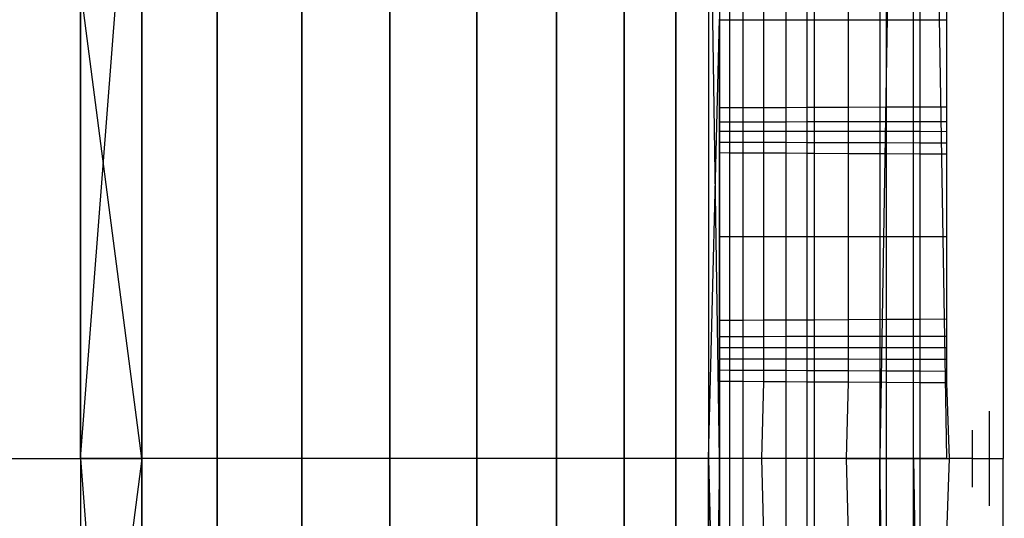
# Model space of a CAD drawing. Units: millimetres. Extents: x 22105 to 29003, y -7629 to 1017.
# Drawn here: x 26202 to 26206, y -2422 to -2420 of the extents above; entities that cross this region are included whole.
import ezdxf

# ---------------------------------------------------------------- set-up
doc = ezdxf.new("R2010")
doc.units = ezdxf.units.MM
doc.layers.add('Strefa bezpieczna', color=8, linetype='Continuous')
doc.dimstyles.get("Standard").update_dxf_attribs({"dimtxt": 180, "dimasz": 200, "dimexe": 0.18, "dimexo": 0.0625, "dimgap": 200, "dimtad": 0, "dimtih": 1, "dimtoh": 1, "dimlfac": 0.001, "dimzin": 0, "dimdsep": 46, "dimtxsty": 'Standard', "dimcen": 0.09, "dimse1": 1, "dimse2": 1, "dimadec": 0, "dimazin": 0, "dimtfac": 1, "dimtdec": 4, "dimtofl": 0, "dimtmove": 0, "dimatfit": 3, "dimfxl": 1, "dimtolj": 1, "dimtzin": 0, "dimarcsym": 0})

# ---------------------------------------------------------------- blocks, each defined once
blk = doc.blocks.new('*D102')
at = {"layer": 'Defpoints', "color": 0}
for p in [(29002.6334, 898.7459), (29002.6334, -2089.5244), (24204.1992, -3405.8845)]:
    blk.add_point(p, dxfattribs=at)
at = {"layer": 'Strefa bezpieczna', "color": 0, "lineweight": -2}
for p, q in [((24404.1992, 898.7459), (26069.1992, 898.7459)), ((28802.6334, 898.7459), (26979.1992, 898.7459))]:
    blk.add_line(p, q, dxfattribs=at)
at = {"layer": 'Strefa bezpieczna', "color": 0}
for points in [[(24404.1992, 932.0793), (24404.1992, 865.4126), (24204.1992, 898.7459)], [(28802.6334, 865.4126), (28802.6334, 932.0793), (29002.6334, 898.7459)]]:
    blk.add_solid(points, dxfattribs=at)
at = {"layer": 'Strefa bezpieczna', "color": 0, "insert": (26524.1992, 898.7459), "char_height": 180, "attachment_point": 5}
blk.add_mtext('\\A1;4.80', dxfattribs=at)
blk = doc.blocks.new('*D103')
at = {"layer": 'Defpoints', "color": 0}
for p in [(27502.6334, 354.6635), (25701.0984, -3306.3744), (27502.6334, -3606.3744)]:
    blk.add_point(p, dxfattribs=at)
at = {"layer": 'Strefa bezpieczna', "color": 0, "lineweight": -2}
for p, q in [((25901.0984, 354.6635), (26099.1992, 354.6635)), ((27302.6334, 354.6635), (26949.1992, 354.6635))]:
    blk.add_line(p, q, dxfattribs=at)
at = {"layer": 'Strefa bezpieczna', "color": 0}
for points in [[(25901.0984, 387.9968), (25901.0984, 321.3302), (25701.0984, 354.6635)], [(27302.6334, 321.3302), (27302.6334, 387.9968), (27502.6334, 354.6635)]]:
    blk.add_solid(points, dxfattribs=at)
at = {"layer": 'Strefa bezpieczna', "color": 0, "insert": (26524.1992, 354.6635), "char_height": 180, "attachment_point": 5}
blk.add_mtext('\\A1;1.80', dxfattribs=at)
blk = doc.blocks.new('*D104')
at = {"layer": 'Defpoints', "color": 0}
for p in [(25705.86, -326.165), (22343.7472, -7629.1369), (26645.86, -7629.1369)]:
    blk.add_point(p, dxfattribs=at)
at = {"layer": 'Strefa bezpieczna', "color": 0, "lineweight": -2}
for p, q in [((22343.7472, -526.165), (22343.7472, -3577.5508)), ((22343.7472, -7429.1369), (22343.7472, -4157.5508))]:
    blk.add_line(p, q, dxfattribs=at)
at = {"layer": 'Strefa bezpieczna', "color": 0}
for points in [[(22377.0806, -526.165), (22310.4139, -526.165), (22343.7472, -326.165)], [(22310.4139, -7429.1369), (22377.0806, -7429.1369), (22343.7472, -7629.1369)]]:
    blk.add_solid(points, dxfattribs=at)
at = {"layer": 'Strefa bezpieczna', "color": 0, "insert": (22343.7472, -3867.5508), "char_height": 180, "attachment_point": 5}
blk.add_mtext('\\A1;7.30', dxfattribs=at)
blk = doc.blocks.new('*D105')
at = {"layer": 'Defpoints', "color": 0}
for p in [(26296.163, -1826.1837), (23540.3771, -5665.337), (26850.36, -5665.337)]:
    blk.add_point(p, dxfattribs=at)
at = {"layer": 'Strefa bezpieczna', "color": 0, "lineweight": -2}
for p, q in [((23540.3771, -2026.1837), (23540.3771, -3577.5508)), ((23540.3771, -5465.337), (23540.3771, -4157.5508))]:
    blk.add_line(p, q, dxfattribs=at)
at = {"layer": 'Strefa bezpieczna', "color": 0}
for points in [[(23573.7105, -2026.1837), (23507.0438, -2026.1837), (23540.3771, -1826.1837)], [(23507.0438, -5465.337), (23573.7105, -5465.337), (23540.3771, -5665.337)]]:
    blk.add_solid(points, dxfattribs=at)
at = {"layer": 'Strefa bezpieczna', "color": 0, "insert": (23540.3771, -3867.5508), "char_height": 180, "attachment_point": 5}
blk.add_mtext('\\A1;3.84', dxfattribs=at)

msp = doc.modelspace()

# ---------------------------------------------------------------- linework, layer by layer
for p, q in [((26205.425, -2414.2534), (26205.425, -2421.3744)), ((26205.425, -2414.2534), (26205.425, -2421.3744)), ((26205.5441, -2414.2914), (26205.425, -2421.3744)), ((26205.5441, -2421.3744), (26205.5441, -2414.2914)), ((26205.5441, -2421.3744), (26205.5441, -2414.2914)), ((26205.5441, -2414.2914), (26205.66, -2421.3744)), ((26205.86, -2414.3033), (26205.86, -2421.3744)), ((26202.61, -2421.3744), (26202.61, -2418.0834)), ((26203.0916, -2418.5177), (26203.0916, -2421.3744)), ((26203.0916, -2421.3744), (26203.0916, -2418.5177)), ((26203.3889, -2418.4937), (26203.3889, -2421.3744)), ((26203.3889, -2421.3744), (26203.3889, -2418.4937)), ((26203.6999, -2418.4894), (26203.6999, -2421.3744)), ((26203.6999, -2421.3744), (26203.6999, -2418.4894)), ((26204.0053, -2418.5052), (26204.0053, -2421.3744)), ((26204.0053, -2421.3744), (26204.0053, -2418.5052)), ((26204.2862, -2418.54), (26204.2862, -2421.3744)), ((26204.2862, -2421.3744), (26204.2862, -2418.54)), ((26202.61, -2421.3744), (26202.8265, -2418.56)), ((26202.8265, -2418.56), (26202.8265, -2421.3744)), ((26202.8265, -2421.3744), (26202.8265, -2418.56)), ((26204.5251, -2418.5917), (26204.5251, -2421.3744)), ((26204.5251, -2421.3744), (26204.5251, -2418.5917)), ((26204.7072, -2418.6571), (26204.7072, -2421.3744)), ((26204.7072, -2421.3744), (26204.7072, -2418.6571)), ((26204.8212, -2418.7321), (26204.8212, -2421.3744)), ((26204.86, -2421.3744), (26204.8212, -2418.7321)), ((26204.8212, -2418.7321), (26204.8212, -2421.3744)), ((26204.86, -2419.5988), (26204.86, -2419.8293)), ((26204.8953, -2419.5991), (26204.8953, -2419.8293)), ((26204.9421, -2419.5995), (26204.9421, -2419.8293)), ((26205.0165, -2419.8293), (26205.0165, -2419.6001)), ((26205.0943, -2419.6007), (26205.0943, -2419.8293)), ((26205.169, -2419.8293), (26205.169, -2419.6013)), ((26205.1951, -2419.8293), (26205.1951, -2419.6015)), ((26205.314, -2419.6024), (26205.314, -2419.8293)), ((26205.4478, -2419.6034), (26205.4478, -2419.8293)), ((26205.5671, -2419.8293), (26205.5671, -2419.6044)), ((26205.66, -2419.6051), (26205.66, -2419.8293)), ((26202.61, -2419.7084), (26202.61, -2421.3744)), ((26202.8265, -2421.3744), (26202.61, -2419.7084)), ((26204.8212, -2421.3744), (26204.86, -2419.8257)), ((26204.86, -2421.3744), (26204.86, -2419.8257)), ((26204.8953, -2419.8293), (26204.86, -2419.8293)), ((26204.86, -2419.8293), (26204.86, -2420.1375)), ((26204.9421, -2419.8293), (26204.8953, -2419.8293)), ((26204.8953, -2419.8293), (26204.8953, -2420.1374)), ((26205.0165, -2419.8293), (26204.9421, -2419.8293)), ((26204.9421, -2419.8293), (26204.9421, -2420.1372)), ((26205.0943, -2419.8293), (26205.0165, -2419.8293)), ((26205.0165, -2420.1369), (26205.0165, -2419.8293)), ((26205.169, -2419.8293), (26205.0943, -2419.8293)), ((26205.0943, -2419.8293), (26205.0943, -2420.1366)), ((26205.1951, -2419.8293), (26205.169, -2419.8293)), ((26205.169, -2420.1363), (26205.169, -2419.8293)), ((26205.314, -2419.8293), (26205.1951, -2419.8293)), ((26205.1951, -2420.1362), (26205.1951, -2419.8293)), ((26205.4478, -2419.8293), (26205.314, -2419.8293)), ((26205.314, -2419.8293), (26205.314, -2420.1357)), ((26205.5671, -2419.8293), (26205.4478, -2419.8293)), ((26205.4478, -2419.8293), (26205.4478, -2420.1351)), ((26205.66, -2419.8293), (26205.5671, -2419.8293)), ((26205.5671, -2420.1346), (26205.5671, -2419.8293)), ((26205.66, -2419.8293), (26205.66, -2420.1343)), ((26204.86, -2420.1375), (26204.8953, -2420.1374)), ((26204.86, -2420.1375), (26204.86, -2420.1884)), ((26204.8953, -2420.1374), (26204.9421, -2420.1372)), ((26204.8953, -2420.1374), (26204.8953, -2420.1884)), ((26204.9421, -2420.1372), (26205.0165, -2420.1369)), ((26204.9421, -2420.1372), (26204.9421, -2420.1883)), ((26205.0165, -2420.1369), (26205.0943, -2420.1366)), ((26205.0165, -2420.1882), (26205.0165, -2420.1369)), ((26205.0943, -2420.1366), (26205.169, -2420.1363)), ((26205.0943, -2420.1366), (26205.0943, -2420.1881)), ((26205.169, -2420.1363), (26205.1951, -2420.1362)), ((26205.169, -2420.188), (26205.169, -2420.1363)), ((26205.1951, -2420.1362), (26205.314, -2420.1357)), ((26205.1951, -2420.188), (26205.1951, -2420.1362)), ((26205.314, -2420.1357), (26205.4478, -2420.1351)), ((26205.314, -2420.1357), (26205.314, -2420.1878)), ((26205.4478, -2420.1351), (26205.5671, -2420.1346)), ((26205.4478, -2420.1351), (26205.4478, -2420.1877)), ((26205.5671, -2420.1346), (26205.66, -2420.1343)), ((26205.5671, -2420.1875), (26205.5671, -2420.1346)), ((26205.66, -2420.1343), (26205.66, -2420.1874)), ((26205.4478, -2420.1877), (26205.314, -2420.1878)), ((26205.5671, -2420.1875), (26205.4478, -2420.1877)), ((26205.4478, -2420.1877), (26205.4478, -2420.222)), ((26205.66, -2420.1874), (26205.5671, -2420.1875)), ((26205.5671, -2420.2221), (26205.5671, -2420.1875)), ((26205.66, -2420.1874), (26205.66, -2420.2222)), ((26204.8953, -2420.1884), (26204.86, -2420.1884)), ((26204.86, -2420.1884), (26204.86, -2420.2214)), ((26204.8953, -2420.2214), (26204.86, -2420.2214)), ((26204.86, -2420.2214), (26204.86, -2420.2589)), ((26204.9421, -2420.1883), (26204.8953, -2420.1884)), ((26204.8953, -2420.1884), (26204.8953, -2420.2214)), ((26204.9421, -2420.2215), (26204.8953, -2420.2214)), ((26204.8953, -2420.2214), (26204.8953, -2420.259)), ((26205.0165, -2420.1882), (26204.9421, -2420.1883)), ((26204.9421, -2420.1883), (26204.9421, -2420.2215)), ((26205.0165, -2420.2215), (26204.9421, -2420.2215)), ((26204.9421, -2420.2215), (26204.9421, -2420.2591)), ((26205.0943, -2420.1881), (26205.0165, -2420.1882)), ((26205.0165, -2420.2215), (26205.0165, -2420.1882)), ((26205.0943, -2420.2216), (26205.0165, -2420.2215)), ((26205.0165, -2420.2594), (26205.0165, -2420.2215)), ((26205.169, -2420.188), (26205.0943, -2420.1881)), ((26205.0943, -2420.1881), (26205.0943, -2420.2216)), ((26205.169, -2420.2217), (26205.0943, -2420.2216)), ((26205.0943, -2420.2216), (26205.0943, -2420.2596)), ((26205.1951, -2420.188), (26205.169, -2420.188)), ((26205.169, -2420.2217), (26205.169, -2420.188)), ((26205.1951, -2420.2217), (26205.169, -2420.2217)), ((26205.169, -2420.2598), (26205.169, -2420.2217)), ((26205.314, -2420.1878), (26205.1951, -2420.188)), ((26205.1951, -2420.2217), (26205.1951, -2420.188)), ((26205.314, -2420.2218), (26205.1951, -2420.2217)), ((26205.1951, -2420.2599), (26205.1951, -2420.2217)), ((26205.314, -2420.1878), (26205.314, -2420.2218)), ((26205.4478, -2420.222), (26205.314, -2420.2218)), ((26205.314, -2420.2218), (26205.314, -2420.2603)), ((26205.5671, -2420.2221), (26205.4478, -2420.222)), ((26205.4478, -2420.222), (26205.4478, -2420.2607)), ((26205.66, -2420.2222), (26205.5671, -2420.2221)), ((26205.5671, -2420.2611), (26205.5671, -2420.2221)), ((26205.66, -2420.2222), (26205.66, -2420.2614)), ((26204.86, -2420.2589), (26204.8953, -2420.259)), ((26204.86, -2420.2589), (26204.86, -2420.2973)), ((26204.8953, -2420.259), (26204.9421, -2420.2591)), ((26204.8953, -2420.259), (26204.8953, -2420.2975)), ((26204.9421, -2420.2591), (26205.0165, -2420.2594)), ((26204.9421, -2420.2591), (26204.9421, -2420.2978)), ((26205.0165, -2420.2594), (26205.0943, -2420.2596)), ((26205.0165, -2420.2981), (26205.0165, -2420.2594)), ((26205.0943, -2420.2596), (26205.169, -2420.2598)), ((26205.0943, -2420.2596), (26205.0943, -2420.2985)), ((26205.169, -2420.2598), (26205.1951, -2420.2599)), ((26205.169, -2420.2989), (26205.169, -2420.2598)), ((26205.1951, -2420.2599), (26205.314, -2420.2603)), ((26205.1951, -2420.2991), (26205.1951, -2420.2599)), ((26205.314, -2420.2603), (26205.4478, -2420.2607)), ((26205.314, -2420.2603), (26205.314, -2420.2997)), ((26205.4478, -2420.2607), (26205.5671, -2420.2611)), ((26205.4478, -2420.2607), (26205.4478, -2420.3004)), ((26205.5671, -2420.2611), (26205.66, -2420.2614)), ((26205.5671, -2420.301), (26205.5671, -2420.2611)), ((26205.66, -2420.2614), (26205.66, -2420.3015)), ((26204.8953, -2420.2975), (26204.86, -2420.2973)), ((26204.86, -2420.2973), (26204.86, -2420.5922)), ((26204.9421, -2420.2978), (26204.8953, -2420.2975)), ((26204.8953, -2420.2975), (26204.8953, -2420.5922)), ((26205.0165, -2420.2981), (26204.9421, -2420.2978)), ((26204.9421, -2420.2978), (26204.9421, -2420.5922)), ((26205.0943, -2420.2985), (26205.0165, -2420.2981)), ((26205.0165, -2420.5922), (26205.0165, -2420.2981)), ((26205.169, -2420.2989), (26205.0943, -2420.2985)), ((26205.0943, -2420.2985), (26205.0943, -2420.5922)), ((26205.1951, -2420.2991), (26205.169, -2420.2989)), ((26205.169, -2420.5922), (26205.169, -2420.2989)), ((26205.314, -2420.2997), (26205.1951, -2420.2991)), ((26205.1951, -2420.5922), (26205.1951, -2420.2991)), ((26205.4478, -2420.3004), (26205.314, -2420.2997)), ((26205.314, -2420.2997), (26205.314, -2420.5922)), ((26205.5671, -2420.301), (26205.4478, -2420.3004)), ((26205.4478, -2420.3004), (26205.4478, -2420.5922)), ((26205.66, -2420.3015), (26205.5671, -2420.301)), ((26205.5671, -2420.5922), (26205.5671, -2420.301)), ((26205.66, -2420.3015), (26205.66, -2420.5922)), ((26204.8953, -2420.5922), (26204.86, -2420.5922)), ((26204.86, -2420.5922), (26204.86, -2420.8867)), ((26204.9421, -2420.5922), (26204.8953, -2420.5922)), ((26204.8953, -2420.5922), (26204.8953, -2420.8865)), ((26205.0165, -2420.5922), (26204.9421, -2420.5922)), ((26204.9421, -2420.5922), (26204.9421, -2420.8862)), ((26205.0943, -2420.5922), (26205.0165, -2420.5922)), ((26205.0165, -2420.8858), (26205.0165, -2420.5922)), ((26205.169, -2420.5922), (26205.0943, -2420.5922)), ((26205.0943, -2420.5922), (26205.0943, -2420.8854)), ((26205.1951, -2420.5922), (26205.169, -2420.5922)), ((26205.169, -2420.885), (26205.169, -2420.5922)), ((26205.314, -2420.5922), (26205.1951, -2420.5922)), ((26205.1951, -2420.8848), (26205.1951, -2420.5922)), ((26205.4478, -2420.5922), (26205.314, -2420.5922)), ((26205.314, -2420.5922), (26205.314, -2420.8842)), ((26205.5671, -2420.5922), (26205.4478, -2420.5922)), ((26205.4478, -2420.5922), (26205.4478, -2420.8834)), ((26205.66, -2420.5922), (26205.5671, -2420.5922)), ((26205.5671, -2420.8828), (26205.5671, -2420.5922)), ((26205.66, -2420.5922), (26205.66, -2420.8823)), ((26204.86, -2420.8867), (26204.8953, -2420.8865)), ((26204.86, -2420.8867), (26204.86, -2420.9438)), ((26204.8953, -2420.8865), (26204.9421, -2420.8862)), ((26204.8953, -2420.8865), (26204.8953, -2420.9437)), ((26204.9421, -2420.8862), (26205.0165, -2420.8858)), ((26204.9421, -2420.8862), (26204.9421, -2420.9436)), ((26205.0165, -2420.8858), (26205.0943, -2420.8854)), ((26205.0165, -2420.9435), (26205.0165, -2420.8858)), ((26205.0943, -2420.8854), (26205.169, -2420.885)), ((26205.0943, -2420.8854), (26205.0943, -2420.9433)), ((26205.169, -2420.885), (26205.1951, -2420.8848)), ((26205.169, -2420.9432), (26205.169, -2420.885)), ((26205.1951, -2420.8848), (26205.314, -2420.8842)), ((26205.1951, -2420.9432), (26205.1951, -2420.8848)), ((26205.314, -2420.8842), (26205.4478, -2420.8834)), ((26205.314, -2420.8842), (26205.314, -2420.9429)), ((26205.4478, -2420.8834), (26205.5671, -2420.8828)), ((26205.4478, -2420.8834), (26205.4478, -2420.9427)), ((26205.5671, -2420.8828), (26205.66, -2420.8823)), ((26205.5671, -2420.9425), (26205.5671, -2420.8828)), ((26205.66, -2420.8823), (26205.66, -2420.9423)), ((26204.86, -2420.9438), (26204.8953, -2420.9437)), ((26204.86, -2420.9438), (26204.86, -2420.9828)), ((26204.8953, -2420.9437), (26204.9421, -2420.9436)), ((26204.8953, -2420.9437), (26204.8953, -2420.9828)), ((26204.9421, -2420.9436), (26205.0165, -2420.9435)), ((26204.9421, -2420.9436), (26204.9421, -2420.9828)), ((26205.0165, -2420.9435), (26205.0943, -2420.9433)), ((26205.0165, -2420.9829), (26205.0165, -2420.9435)), ((26205.0943, -2420.9433), (26205.169, -2420.9432)), ((26205.0943, -2420.9433), (26205.0943, -2420.9829)), ((26205.169, -2420.9432), (26205.1951, -2420.9432)), ((26205.169, -2420.9829), (26205.169, -2420.9432)), ((26205.1951, -2420.9432), (26205.314, -2420.9429)), ((26205.1951, -2420.9829), (26205.1951, -2420.9432)), ((26205.314, -2420.9429), (26205.4478, -2420.9427)), ((26205.314, -2420.9429), (26205.314, -2420.983)), ((26205.4478, -2420.9427), (26205.5671, -2420.9425)), ((26205.4478, -2420.9427), (26205.4478, -2420.983)), ((26205.5671, -2420.9425), (26205.66, -2420.9423)), ((26205.5671, -2420.983), (26205.5671, -2420.9425)), ((26205.66, -2420.9423), (26205.66, -2420.9831)), ((26204.86, -2420.9828), (26204.86, -2421.0222)), ((26204.86, -2420.9828), (26204.8953, -2420.9828)), ((26204.8953, -2420.9828), (26204.9421, -2420.9828)), ((26204.8953, -2420.9828), (26204.8953, -2421.0223)), ((26204.9421, -2420.9828), (26205.0165, -2420.9829)), ((26204.9421, -2420.9828), (26204.9421, -2421.0224)), ((26205.0165, -2420.9829), (26205.0943, -2420.9829)), ((26205.0165, -2421.0226), (26205.0165, -2420.9829)), ((26205.0943, -2420.9829), (26205.169, -2420.9829)), ((26205.0943, -2420.9829), (26205.0943, -2421.0228)), ((26205.169, -2420.9829), (26205.1951, -2420.9829)), ((26205.169, -2421.023), (26205.169, -2420.9829)), ((26205.1951, -2420.9829), (26205.314, -2420.983)), ((26205.1951, -2421.0231), (26205.1951, -2420.9829)), ((26205.314, -2420.983), (26205.4478, -2420.983)), ((26205.314, -2420.983), (26205.314, -2421.0233)), ((26205.4478, -2420.983), (26205.5671, -2420.983)), ((26205.4478, -2420.983), (26205.4478, -2421.0237)), ((26205.5671, -2420.983), (26205.66, -2420.9831)), ((26205.5671, -2421.024), (26205.5671, -2420.983)), ((26205.66, -2420.9831), (26205.66, -2421.0242)), ((26204.86, -2421.0222), (26204.8953, -2421.0223)), ((26204.86, -2421.0222), (26204.86, -2421.062)), ((26204.8953, -2421.0223), (26204.8953, -2421.0622)), ((26204.8953, -2421.0223), (26204.9421, -2421.0224)), ((26204.9421, -2421.0224), (26204.9421, -2421.0624)), ((26204.9421, -2421.0224), (26205.0165, -2421.0226)), ((26205.0165, -2421.0627), (26205.0165, -2421.0226)), ((26205.0165, -2421.0226), (26205.0943, -2421.0228)), ((26205.0943, -2421.0228), (26205.0943, -2421.0631)), ((26205.0943, -2421.0228), (26205.169, -2421.023)), ((26205.169, -2421.023), (26205.1951, -2421.0231)), ((26205.169, -2421.0635), (26205.169, -2421.023)), ((26205.1951, -2421.0636), (26205.1951, -2421.0231)), ((26205.1951, -2421.0231), (26205.314, -2421.0233)), ((26205.314, -2421.0233), (26205.4478, -2421.0237)), ((26205.314, -2421.0233), (26205.314, -2421.0641)), ((26205.4478, -2421.0237), (26205.5671, -2421.024)), ((26205.4478, -2421.0237), (26205.4478, -2421.0647)), ((26205.5671, -2421.024), (26205.66, -2421.0242)), ((26205.5671, -2421.0653), (26205.5671, -2421.024)), ((26205.66, -2421.0242), (26205.66, -2421.0657)), ((26204.86, -2421.062), (26204.8953, -2421.0622)), ((26204.86, -2421.062), (26204.86, -2421.1023)), ((26204.8953, -2421.0622), (26204.8953, -2421.1025)), ((26204.8953, -2421.0622), (26204.9421, -2421.0624)), ((26204.9421, -2421.0624), (26204.9421, -2421.1028)), ((26204.9421, -2421.0624), (26205.0165, -2421.0627)), ((26205.0165, -2421.1033), (26205.0165, -2421.0627)), ((26205.0165, -2421.0627), (26205.0943, -2421.0631)), ((26205.0943, -2421.0631), (26205.0943, -2421.1039)), ((26205.0943, -2421.0631), (26205.169, -2421.0635)), ((26205.169, -2421.0635), (26205.1951, -2421.0636)), ((26205.169, -2421.1044), (26205.169, -2421.0635)), ((26205.1951, -2421.1046), (26205.1951, -2421.0636)), ((26205.1951, -2421.0636), (26205.314, -2421.0641)), ((26205.314, -2421.0641), (26205.4478, -2421.0647)), ((26205.314, -2421.0641), (26205.314, -2421.1054)), ((26205.4478, -2421.0647), (26205.5671, -2421.0653)), ((26205.4478, -2421.0647), (26205.4478, -2421.1063)), ((26205.5671, -2421.0653), (26205.66, -2421.0657)), ((26205.5671, -2421.1071), (26205.5671, -2421.0653)), ((26205.66, -2421.0657), (26205.66, -2421.1078)), ((26204.8953, -2421.1025), (26204.86, -2421.1023)), ((26204.86, -2421.1023), (26204.86, -2421.3744)), ((26204.8953, -2421.1025), (26204.8953, -2421.3744)), ((26204.9421, -2421.1028), (26204.8953, -2421.1025)), ((26204.9421, -2421.1028), (26204.9421, -2421.3744)), ((26205.0165, -2421.1033), (26204.9421, -2421.1028)), ((26205.009, -2421.3744), (26205.0165, -2421.1033)), ((26205.0943, -2421.1039), (26205.0165, -2421.1033)), ((26205.0943, -2421.1039), (26205.0943, -2421.3744)), ((26205.169, -2421.1044), (26205.0943, -2421.1039)), ((26205.1951, -2421.1046), (26205.169, -2421.1044)), ((26205.169, -2421.3744), (26205.169, -2421.1044)), ((26205.1951, -2421.3744), (26205.1951, -2421.1046)), ((26205.314, -2421.1054), (26205.1951, -2421.1046)), ((26205.314, -2421.1054), (26205.307, -2421.3744)), ((26205.4478, -2421.1063), (26205.314, -2421.1054)), ((26205.5671, -2421.1071), (26205.4478, -2421.1063)), ((26205.4478, -2421.1063), (26205.4478, -2421.3744)), ((26205.66, -2421.1078), (26205.5671, -2421.1071)), ((26205.5671, -2421.3744), (26205.5671, -2421.1071)), ((26205.66, -2421.1078), (26205.669, -2421.3744)), ((26205.8111, -2421.3744), (26205.8111, -2421.2075)), ((26205.751, -2421.3744), (26205.751, -2421.2738)), ((26201.3606, -2421.3744), (26202.61, -2421.3744)), ((26202.61, -2421.3744), (26202.61, -2423.0404)), ((26202.61, -2421.3744), (26202.8265, -2421.3744)), ((26202.61, -2421.3744), (26202.8265, -2424.1888)), ((26202.8265, -2421.3744), (26202.61, -2421.3744)), ((26202.8265, -2421.3744), (26202.61, -2423.0404)), ((26203.0916, -2421.3744), (26202.8265, -2421.3744)), ((26202.8265, -2421.3744), (26202.8265, -2424.1888)), ((26203.0916, -2421.3744), (26202.8265, -2421.3744)), ((26202.8265, -2424.1888), (26202.8265, -2421.3744)), ((26203.3889, -2421.3744), (26203.0916, -2421.3744)), ((26203.0916, -2421.3744), (26203.0916, -2424.2311)), ((26203.3889, -2421.3744), (26203.0916, -2421.3744)), ((26203.0916, -2424.2311), (26203.0916, -2421.3744)), ((26203.6999, -2421.3744), (26203.3889, -2421.3744)), ((26203.3889, -2421.3744), (26203.3889, -2424.2551)), ((26203.6999, -2421.3744), (26203.3889, -2421.3744)), ((26203.3889, -2424.2551), (26203.3889, -2421.3744)), ((26204.0053, -2421.3744), (26203.6999, -2421.3744)), ((26203.6999, -2421.3744), (26203.6999, -2424.2594)), ((26204.0053, -2421.3744), (26203.6999, -2421.3744)), ((26203.6999, -2424.2594), (26203.6999, -2421.3744)), ((26204.2862, -2421.3744), (26204.0053, -2421.3744)), ((26204.0053, -2421.3744), (26204.0053, -2424.2436)), ((26204.2862, -2421.3744), (26204.0053, -2421.3744)), ((26204.0053, -2424.2436), (26204.0053, -2421.3744)), ((26204.5251, -2421.3744), (26204.2862, -2421.3744)), ((26204.2862, -2421.3744), (26204.2862, -2424.2088)), ((26204.5251, -2421.3744), (26204.2862, -2421.3744)), ((26204.2862, -2424.2088), (26204.2862, -2421.3744)), ((26204.7072, -2421.3744), (26204.5251, -2421.3744)), ((26204.5251, -2421.3744), (26204.5251, -2424.1571)), ((26204.7072, -2421.3744), (26204.5251, -2421.3744)), ((26204.5251, -2424.1571), (26204.5251, -2421.3744)), ((26204.8212, -2421.3744), (26204.7072, -2421.3744)), ((26204.7072, -2421.3744), (26204.7072, -2424.0917)), ((26204.8212, -2421.3744), (26204.7072, -2421.3744)), ((26204.7072, -2424.0917), (26204.7072, -2421.3744)), ((26204.8212, -2424.0167), (26204.8212, -2421.3744)), ((26204.86, -2421.3744), (26204.8212, -2421.3744)), ((26204.8212, -2421.3744), (26204.86, -2422.9231)), ((26204.86, -2421.3744), (26204.8212, -2421.3744)), ((26204.8212, -2421.3744), (26204.8212, -2424.0167)), ((26204.86, -2421.3744), (26204.8212, -2424.0167)), ((26204.8953, -2421.3744), (26204.86, -2421.3744)), ((26204.86, -2421.6465), (26204.86, -2421.3744)), ((26204.86, -2421.3744), (26204.86, -2422.9231)), ((26204.9421, -2421.3744), (26204.8953, -2421.3744)), ((26204.8953, -2421.3744), (26204.8953, -2421.6463)), ((26205.009, -2421.3744), (26204.9421, -2421.3744)), ((26204.9421, -2421.3744), (26204.9421, -2421.6459)), ((26205.0943, -2421.3744), (26205.009, -2421.3744)), ((26205.0165, -2421.6454), (26205.009, -2421.3744)), ((26205.169, -2421.3744), (26205.0943, -2421.3744)), ((26205.0943, -2421.3744), (26205.0943, -2421.6449)), ((26205.1951, -2421.3744), (26205.169, -2421.3744)), ((26205.169, -2421.6444), (26205.169, -2421.3744)), ((26205.307, -2421.3744), (26205.1951, -2421.3744)), ((26205.1951, -2421.6442), (26205.1951, -2421.3744)), ((26205.307, -2421.3744), (26205.4478, -2421.3744)), ((26205.307, -2421.3744), (26205.314, -2421.6434)), ((26205.425, -2421.3744), (26205.307, -2421.3744)), ((26205.307, -2421.3744), (26205.425, -2421.3744)), ((26205.5441, -2421.3744), (26205.425, -2421.3744)), ((26205.425, -2421.3744), (26205.425, -2428.4954)), ((26205.425, -2421.3744), (26205.5441, -2421.3744)), ((26205.425, -2428.4954), (26205.425, -2421.3744)), ((26205.5441, -2428.4574), (26205.425, -2421.3744)), ((26205.4478, -2421.3744), (26205.5671, -2421.3744)), ((26205.4478, -2421.3744), (26205.4478, -2421.6425)), ((26205.66, -2421.3744), (26205.5441, -2421.3744)), ((26205.5441, -2428.4574), (26205.5441, -2421.3744)), ((26205.5441, -2421.3744), (26205.66, -2421.3744)), ((26205.5441, -2421.3744), (26205.66, -2428.4454)), ((26205.5441, -2421.3744), (26205.5441, -2428.4574)), ((26205.5671, -2421.3744), (26205.669, -2421.3744)), ((26205.5671, -2421.6416), (26205.5671, -2421.3744)), ((26205.669, -2421.3744), (26205.66, -2421.641)), ((26205.751, -2421.3744), (26205.669, -2421.3744)), ((26205.751, -2421.3744), (26205.8111, -2421.3744)), ((26205.751, -2421.4749), (26205.751, -2421.3744)), ((26205.8111, -2421.3744), (26205.86, -2421.3744)), ((26205.8111, -2421.5413), (26205.8111, -2421.3744)), ((26205.86, -2428.4454), (26205.86, -2421.3744))]:
    msp.add_line(p, q)

# ---------------------------------------------------------------- dimensions: what is measured, and where the dimension line sits
at = {"layer": 'Strefa bezpieczna'}
for base, p1, p2, picture, middle in [((29002.6334, 898.7459), (24204.1992, -3405.8845), (29002.6334, -2089.5244), '*D102', (26524.1992, 898.7459)), ((27502.6334, 354.6635), (25701.0984, -3306.3744), (27502.6334, -3606.3744), '*D103', (26524.1992, 354.6635))]:
    dim = msp.add_linear_dim(base=base, p1=p1, p2=p2, dimstyle='Standard', dxfattribs=at)
    dim.commit()
    dim.dimension.update_dxf_attribs({"geometry": picture, "text_midpoint": middle, "dimtype": 160})
for base, p1, p2, picture, middle in [((22343.7472, -7629.1369), (25705.86, -326.165), (26645.86, -7629.1369), '*D104', (22343.7472, -3867.5508)), ((23540.3771, -5665.337), (26296.163, -1826.1837), (26850.36, -5665.337), '*D105', (23540.3771, -3867.5508))]:
    dim = msp.add_linear_dim(base=base, p1=p1, p2=p2, angle=90, dimstyle='Standard', dxfattribs=at)
    dim.commit()
    dim.dimension.update_dxf_attribs({"geometry": picture, "text_midpoint": middle, "dimtype": 160})

doc.saveas('drawing.dxf')
